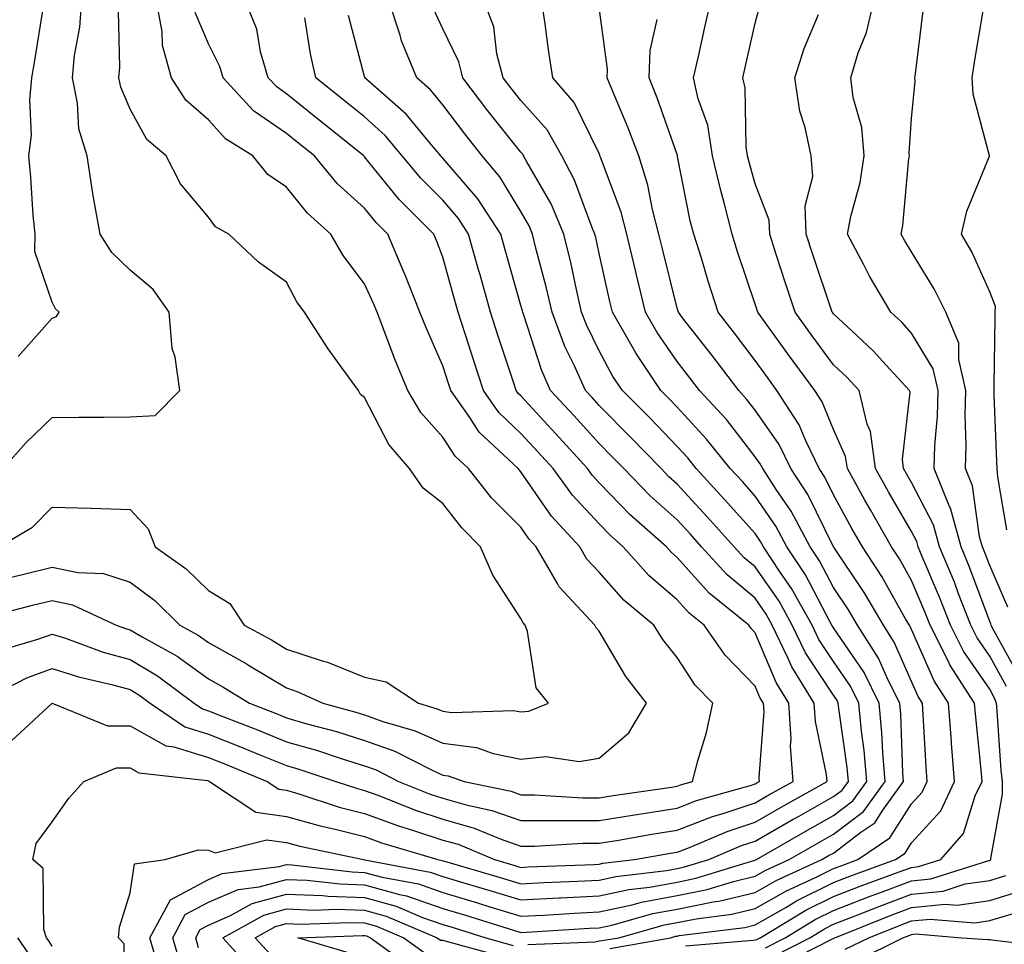
# Model space of a CAD drawing. Units: inches. Extents: x 1042403 to 1043838, y 7226618 to 7229258.
# Drawn here: x 1042974 to 1043100, y 7227041 to 7227159 of the extents above; entities that cross this region are included whole.
import ezdxf

# ---------------------------------------------------------------- set-up
doc = ezdxf.new("R2010")
doc.units = ezdxf.units.IN
doc.header["$MEASUREMENT"] = 0
doc.layers.add('Contour_10427226', color=7, linetype='Continuous', true_color=0xed8da4)

msp = doc.modelspace()

# ---------------------------------------------------------------- linework, layer by layer
at = {"layer": 'Contour_10427226'}
for points in [[(1042971.31, 7227078.66, 2844), (1042976.23, 7227080.1, 2844), (1042978.05, 7227080.77, 2844), (1042979.75, 7227080.22, 2844), (1042984.57, 7227078.44, 2844), (1042988.05, 7227077.49, 2844), (1042991.55, 7227075.42, 2844), (1042996.21, 7227071.92, 2844), (1042997.31, 7227071.18, 2844), (1042998.05, 7227070.94, 2844), (1042999.67, 7227070.3, 2844), (1043004.55, 7227068.42, 2844), (1043008.05, 7227067, 2844), (1043012, 7227065.87, 2844), (1043015.16, 7227064.81, 2844), (1043018.05, 7227063.91, 2844), (1043019.51, 7227063.38, 2844), (1043022.37, 7227061.92, 2844), (1043026.43, 7227060.3, 2844), (1043028.05, 7227059.77, 2844), (1043031.06, 7227058.91, 2844), (1043034.34, 7227058.21, 2844), (1043038.05, 7227056.92, 2844), (1043048.05, 7227056.92, 2844), (1043052.35, 7227057.62, 2844), (1043053.99, 7227057.86, 2844), (1043058.05, 7227058.5, 2844), (1043060.51, 7227059.46, 2844), (1043067.58, 7227061.45, 2844), (1043068.05, 7227061.61, 2844), (1043068.25, 7227061.72, 2844), (1043068.6, 7227061.92, 2844), (1043068.56, 7227062.43, 2844), (1043069.16, 7227070.81, 2844), (1043069.09, 7227071.92, 2844), (1043068.69, 7227072.56, 2844), (1043068.05, 7227074.11, 2844), (1043064.18, 7227078.05, 2844), (1043061.49, 7227081.92, 2844), (1043059.57, 7227083.44, 2844), (1043058.05, 7227085.14, 2844), (1043054.4, 7227088.27, 2844), (1043051.12, 7227091.92, 2844), (1043049.5, 7227093.37, 2844), (1043048.05, 7227094.85, 2844), (1043044.65, 7227098.52, 2844), (1043042.19, 7227101.92, 2844), (1043040.22, 7227104.09, 2844), (1043038.05, 7227106.43, 2844), (1043035.24, 7227109.11, 2844), (1043033.25, 7227111.92, 2844), (1043031.98, 7227115.85, 2844), (1043030.94, 7227119.03, 2844), (1043030, 7227121.92, 2844), (1043029.57, 7227123.44, 2844), (1043028.05, 7227128.97, 2844), (1043027.23, 7227131.1, 2844), (1043026.9, 7227131.92, 2844), (1043022.48, 7227136.35, 2844), (1043018.05, 7227141.82, 2844), (1043017.99, 7227141.86, 2844), (1043017.95, 7227141.92, 2844), (1043012.44, 7227146.31, 2844), (1043008.05, 7227149.85, 2844), (1043006.84, 7227150.71, 2844), (1043005.69, 7227151.92, 2844), (1043004.73, 7227155.24, 2844), (1043004.24, 7227158.11, 2844), (1043002.7, 7227161.92, 2844)], [(1042971.78, 7227101.92, 2848), (1042974.71, 7227105.26, 2848), (1042978.05, 7227108.46, 2848), (1042981.45, 7227108.52, 2848), (1042984.63, 7227108.5, 2848), (1042988.05, 7227108.54, 2848), (1042991.25, 7227108.72, 2848), (1042994.38, 7227111.92, 2848), (1042993.79, 7227116.18, 2848), (1042993.4, 7227117.27, 2848), (1042993.03, 7227121.92, 2848), (1042990.98, 7227124.85, 2848), (1042988.05, 7227127.29, 2848), (1042985.69, 7227129.56, 2848), (1042984.18, 7227131.92, 2848), (1042983.36, 7227136.61, 2848), (1042983.25, 7227137.12, 2848), (1042982.52, 7227141.92, 2848), (1042981.49, 7227145.36, 2848), (1042981.31, 7227148.66, 2848), (1042980.65, 7227151.92, 2848), (1042980.9, 7227154.77, 2848), (1042981.59, 7227158.38, 2848), (1042981.84, 7227161.92, 2848)], [(1042972.11, 7227087.86, 2846), (1042974.59, 7227088.46, 2846), (1042978.05, 7227089.32, 2846), (1042981.33, 7227088.64, 2846), (1042984.63, 7227088.5, 2846), (1042988.05, 7227087.41, 2846), (1042991.19, 7227085.06, 2846), (1042994.4, 7227081.92, 2846), (1042996.74, 7227080.61, 2846), (1042998.05, 7227079.69, 2846), (1043003.03, 7227076.9, 2846), (1043003.17, 7227076.8, 2846), (1043008.05, 7227073.87, 2846), (1043009.51, 7227073.38, 2846), (1043012.68, 7227071.92, 2846), (1043016.92, 7227070.79, 2846), (1043018.05, 7227070.44, 2846), (1043020.37, 7227069.6, 2846), (1043024.53, 7227068.4, 2846), (1043028.05, 7227066.82, 2846), (1043032.37, 7227066.24, 2846), (1043034.48, 7227065.49, 2846), (1043038.05, 7227064.77, 2846), (1043041.23, 7227065.1, 2846), (1043045.49, 7227064.48, 2846), (1043048.05, 7227064.91, 2846), (1043051.86, 7227068.11, 2846), (1043054.14, 7227071.92, 2846), (1043051.47, 7227075.34, 2846), (1043048.05, 7227081.12, 2846), (1043047.68, 7227081.55, 2846), (1043047.52, 7227081.92, 2846), (1043042.93, 7227086.8, 2846), (1043042.74, 7227087.23, 2846), (1043040, 7227091.92, 2846), (1043039.07, 7227092.94, 2846), (1043038.05, 7227094.42, 2846), (1043034.3, 7227098.17, 2846), (1043031.33, 7227101.92, 2846), (1043029.63, 7227103.5, 2846), (1043028.05, 7227105.96, 2846), (1043025.24, 7227109.11, 2846), (1043023.58, 7227111.92, 2846), (1043021.94, 7227115.81, 2846), (1043020.65, 7227119.32, 2846), (1043019.63, 7227121.92, 2846), (1043019.18, 7227123.05, 2846), (1043018.05, 7227125.55, 2846), (1043015.32, 7227129.19, 2846), (1043013.73, 7227131.92, 2846), (1043010.73, 7227134.6, 2846), (1043008.05, 7227137.94, 2846), (1043005.67, 7227139.54, 2846), (1043003.73, 7227141.92, 2846), (1043000.24, 7227144.11, 2846), (1042998.05, 7227146.51, 2846), (1042995.18, 7227149.05, 2846), (1042993.32, 7227151.92, 2846), (1042992.17, 7227156.04, 2846), (1042992.13, 7227157.84, 2846), (1042991.35, 7227161.92, 2846)], [(1042978.05, 7227040.85, 2841), (1042977.64, 7227041.51, 2841), (1042977.35, 7227041.92, 2841), (1042976.98, 7227042.99, 2841), (1042976.9, 7227050.77, 2841), (1042975.57, 7227051.92, 2841), (1042976, 7227053.97, 2841), (1042978.05, 7227056.74, 2841), (1042980.18, 7227059.79, 2841), (1042982.11, 7227061.92, 2841), (1042986.31, 7227063.66, 2841), (1042988.05, 7227063.66, 2841), (1042989.16, 7227063.03, 2841), (1042997.95, 7227062.02, 2841), (1042998.05, 7227061.98, 2841), (1042998.09, 7227061.96, 2841), (1042998.21, 7227061.92, 2841), (1043004.12, 7227057.99, 2841), (1043008.05, 7227057.45, 2841), (1043012.35, 7227056.22, 2841), (1043014.12, 7227055.85, 2841), (1043018.05, 7227054.85, 2841), (1043020.2, 7227054.07, 2841), (1043027.42, 7227051.92, 2841), (1043027.95, 7227051.82, 2841), (1043028.05, 7227051.78, 2841), (1043028.25, 7227051.72, 2841), (1043035.69, 7227049.56, 2841), (1043038.05, 7227048.83, 2841), (1043040.98, 7227048.99, 2841), (1043045.3, 7227049.17, 2841), (1043048.05, 7227049.3, 2841), (1043050.2, 7227049.77, 2841), (1043056.66, 7227050.53, 2841), (1043058.05, 7227050.79, 2841), (1043058.99, 7227050.98, 2841), (1043062.09, 7227051.92, 2841), (1043066.27, 7227053.7, 2841), (1043068.05, 7227054.28, 2841), (1043072.89, 7227057.08, 2841), (1043073.58, 7227057.45, 2841), (1043078.05, 7227059.97, 2841), (1043079.16, 7227060.81, 2841), (1043079.96, 7227061.92, 2841), (1043079.81, 7227063.68, 2841), (1043078.73, 7227071.24, 2841), (1043078.67, 7227071.92, 2841), (1043078.46, 7227072.33, 2841), (1043078.05, 7227072.94, 2841), (1043074.48, 7227078.35, 2841), (1043072.78, 7227081.92, 2841), (1043071.08, 7227084.95, 2841), (1043068.05, 7227089.34, 2841), (1043066.64, 7227090.51, 2841), (1043065.35, 7227091.92, 2841), (1043061.9, 7227095.77, 2841), (1043058.05, 7227099.93, 2841), (1043057, 7227100.87, 2841), (1043055.98, 7227101.92, 2841), (1043052.09, 7227105.96, 2841), (1043048.05, 7227110.01, 2841), (1043047.15, 7227111.02, 2841), (1043046.31, 7227111.92, 2841), (1043044.91, 7227115.06, 2841), (1043043.69, 7227117.56, 2841), (1043042.05, 7227121.92, 2841), (1043041.29, 7227125.16, 2841), (1043040.02, 7227129.95, 2841), (1043039.53, 7227131.92, 2841), (1043039.1, 7227132.97, 2841), (1043038.05, 7227134.79, 2841), (1043035.37, 7227139.24, 2841), (1043033.09, 7227141.92, 2841), (1043030.86, 7227144.73, 2841), (1043028.05, 7227148.46, 2841), (1043026.49, 7227150.36, 2841), (1043024.73, 7227151.92, 2841), (1043022.78, 7227156.65, 2841), (1043022.6, 7227157.37, 2841), (1043021.08, 7227161.92, 2841)], [(1042991.57, 7227038.4, 2839), (1042990.55, 7227041.92, 2839), (1042993.19, 7227046.78, 2839), (1042998.05, 7227049.38, 2839), (1042999.83, 7227050.14, 2839), (1043007.15, 7227051.02, 2839), (1043008.05, 7227051.28, 2839), (1043008.73, 7227051.24, 2839), (1043016.47, 7227050.34, 2839), (1043018.05, 7227050.28, 2839), (1043020.3, 7227049.67, 2839), (1043024.92, 7227048.8, 2839), (1043028.05, 7227047.7, 2839), (1043032.5, 7227046.37, 2839), (1043034.09, 7227045.88, 2839), (1043038.05, 7227044.67, 2839), (1043040.96, 7227044.83, 2839), (1043044.91, 7227045.06, 2839), (1043048.05, 7227045.22, 2839), (1043052.27, 7227046.14, 2839), (1043053.48, 7227046.49, 2839), (1043058.05, 7227047.33, 2839), (1043061.88, 7227048.09, 2839), (1043065.26, 7227049.13, 2839), (1043068.05, 7227049.79, 2839), (1043069.4, 7227050.57, 2839), (1043072.37, 7227051.92, 2839), (1043075.98, 7227053.99, 2839), (1043078.05, 7227055.16, 2839), (1043081.9, 7227058.07, 2839), (1043084.67, 7227061.92, 2839), (1043084.36, 7227065.61, 2839), (1043084.26, 7227068.13, 2839), (1043083.91, 7227071.92, 2839), (1043081.96, 7227075.83, 2839), (1043078.05, 7227081.57, 2839), (1043077.91, 7227081.78, 2839), (1043077.85, 7227081.92, 2839), (1043077.58, 7227082.39, 2839), (1043074.46, 7227088.33, 2839), (1043072.09, 7227091.92, 2839), (1043070.69, 7227094.56, 2839), (1043068.05, 7227098.38, 2839), (1043066.39, 7227100.26, 2839), (1043064.83, 7227101.92, 2839), (1043061.82, 7227105.69, 2839), (1043058.05, 7227109.77, 2839), (1043057, 7227110.87, 2839), (1043055.96, 7227111.92, 2839), (1043052.78, 7227116.65, 2839), (1043052.11, 7227117.86, 2839), (1043049.79, 7227121.92, 2839), (1043049.44, 7227123.31, 2839), (1043048.05, 7227129.44, 2839), (1043047.62, 7227131.49, 2839), (1043047.5, 7227131.92, 2839), (1043047.11, 7227132.86, 2839), (1043044.92, 7227138.8, 2839), (1043043.28, 7227141.92, 2839), (1043041.39, 7227145.26, 2839), (1043038.05, 7227148.99, 2839), (1043036.76, 7227150.63, 2839), (1043035.76, 7227151.92, 2839), (1043034.98, 7227154.99, 2839), (1043034.57, 7227158.44, 2839), (1043033.28, 7227161.92, 2839)], [(1042994.51, 7227038.38, 2838), (1042993.48, 7227041.92, 2838), (1042995.08, 7227044.89, 2838), (1042998.05, 7227046.47, 2838), (1043001.86, 7227048.11, 2838), (1043004.55, 7227048.42, 2838), (1043008.05, 7227049.38, 2838), (1043010.69, 7227049.28, 2838), (1043014.92, 7227048.8, 2838), (1043018.05, 7227048.68, 2838), (1043022.52, 7227047.45, 2838), (1043023.4, 7227047.27, 2838), (1043028.05, 7227045.65, 2838), (1043030.94, 7227044.81, 2838), (1043037.09, 7227042.88, 2838), (1043038.05, 7227042.58, 2838), (1043038.75, 7227042.62, 2838), (1043046.84, 7227043.13, 2838), (1043048.05, 7227043.19, 2838), (1043049.67, 7227043.54, 2838), (1043054.94, 7227045.03, 2838), (1043058.05, 7227045.59, 2838), (1043062.64, 7227046.51, 2838), (1043063.36, 7227046.61, 2838), (1043068.05, 7227047.72, 2838), (1043070.73, 7227049.24, 2838), (1043076.57, 7227051.92, 2838), (1043077.5, 7227052.47, 2838), (1043078.05, 7227052.76, 2838), (1043081.55, 7227055.42, 2838), (1043083.34, 7227056.63, 2838), (1043084.36, 7227058.23, 2838), (1043087.03, 7227061.92, 2838), (1043086.94, 7227063.03, 2838), (1043086.66, 7227070.53, 2838), (1043086.53, 7227071.92, 2838), (1043085, 7227074.97, 2838), (1043083.81, 7227077.68, 2838), (1043081.12, 7227081.92, 2838), (1043079.98, 7227083.85, 2838), (1043078.05, 7227086.72, 2838), (1043076.25, 7227090.12, 2838), (1043075.08, 7227091.92, 2838), (1043072.62, 7227096.49, 2838), (1043070.73, 7227099.24, 2838), (1043068.99, 7227101.92, 2838), (1043068.67, 7227102.55, 2838), (1043068.05, 7227103.44, 2838), (1043064.34, 7227108.21, 2838), (1043060.92, 7227111.92, 2838), (1043059.67, 7227113.54, 2838), (1043058.05, 7227115.63, 2838), (1043055.47, 7227119.34, 2838), (1043053.99, 7227121.92, 2838), (1043052.84, 7227126.71, 2838), (1043052.7, 7227127.27, 2838), (1043051.6, 7227131.92, 2838), (1043050.86, 7227134.73, 2838), (1043048.23, 7227141.74, 2838), (1043048.17, 7227141.92, 2838), (1043048.15, 7227142.02, 2838), (1043048.05, 7227142.21, 2838), (1043044.87, 7227148.74, 2838), (1043042.13, 7227151.92, 2838), (1043041.6, 7227155.47, 2838), (1043041.14, 7227158.83, 2838), (1043040.67, 7227161.92, 2838)], [(1043059.1, 7227040.87, 2835), (1043067.76, 7227041.63, 2835), (1043068.05, 7227041.65, 2835), (1043068.26, 7227041.71, 2835), (1043068.67, 7227041.92, 2835), (1043074.51, 7227045.46, 2835), (1043078.05, 7227047.19, 2835), (1043081.45, 7227048.52, 2835), (1043086.47, 7227050.34, 2835), (1043088.05, 7227050.92, 2835), (1043088.95, 7227051.02, 2835), (1043091.8, 7227051.92, 2835), (1043094.71, 7227055.26, 2835), (1043096.19, 7227060.06, 2835), (1043097.07, 7227061.92, 2835), (1043096.98, 7227062.99, 2835), (1043096.25, 7227070.12, 2835), (1043096.12, 7227071.92, 2835), (1043092.95, 7227076.82, 2835), (1043092.8, 7227077.17, 2835), (1043090.41, 7227081.92, 2835), (1043089.75, 7227083.62, 2835), (1043088.05, 7227087.6, 2835), (1043086.51, 7227090.38, 2835), (1043085.49, 7227091.92, 2835), (1043082.78, 7227096.65, 2835), (1043082.07, 7227097.9, 2835), (1043079.83, 7227101.92, 2835), (1043079.61, 7227103.48, 2835), (1043078.05, 7227106.92, 2835), (1043076.6, 7227110.47, 2835), (1043075.67, 7227111.92, 2835), (1043072.42, 7227116.3, 2835), (1043069.22, 7227120.75, 2835), (1043068.38, 7227121.92, 2835), (1043068.3, 7227122.17, 2835), (1043068.05, 7227122.94, 2835), (1043065.78, 7227129.65, 2835), (1043065.08, 7227131.92, 2835), (1043064.07, 7227135.9, 2835), (1043063.62, 7227137.49, 2835), (1043062.58, 7227141.92, 2835), (1043061.96, 7227145.83, 2835), (1043060.75, 7227149.22, 2835), (1043060.14, 7227151.92, 2835), (1043060.76, 7227154.63, 2835), (1043061.6, 7227158.37, 2835), (1043062.41, 7227161.92, 2835)], [(1043069.34, 7227040.63, 2834), (1043071.86, 7227041.92, 2834), (1043075.71, 7227044.26, 2834), (1043078.05, 7227045.42, 2834), (1043082.74, 7227047.23, 2834), (1043083.73, 7227047.6, 2834), (1043088.05, 7227049.22, 2834), (1043090.51, 7227049.46, 2834), (1043097.93, 7227051.8, 2834), (1043098.05, 7227051.82, 2834), (1043098.13, 7227051.84, 2834), (1043098.17, 7227051.92, 2834), (1043098.17, 7227052.04, 2834), (1043099.69, 7227060.28, 2834), (1043099.67, 7227061.92, 2834), (1043099.5, 7227063.37, 2834), (1043099.01, 7227070.96, 2834), (1043098.91, 7227071.92, 2834), (1043098.67, 7227072.55, 2834), (1043098.05, 7227073.7, 2834), (1043094.69, 7227078.56, 2834), (1043093.01, 7227081.92, 2834), (1043091.62, 7227085.49, 2834), (1043089.5, 7227090.47, 2834), (1043088.91, 7227091.92, 2834), (1043088.71, 7227092.58, 2834), (1043088.05, 7227093.87, 2834), (1043085.08, 7227098.95, 2834), (1043083.42, 7227101.92, 2834), (1043082.8, 7227106.67, 2834), (1043082.37, 7227107.6, 2834), (1043081.33, 7227111.92, 2834), (1043079.75, 7227113.62, 2834), (1043078.05, 7227115.2, 2834), (1043075.2, 7227119.07, 2834), (1043073.13, 7227121.92, 2834), (1043071.88, 7227125.75, 2834), (1043070.78, 7227129.19, 2834), (1043069.91, 7227131.92, 2834), (1043069.83, 7227133.7, 2834), (1043068.05, 7227138.33, 2834), (1043067.25, 7227141.12, 2834), (1043067.05, 7227141.92, 2834), (1043066.88, 7227143.09, 2834), (1043066.76, 7227150.63, 2834), (1043066.47, 7227151.92, 2834), (1043066.76, 7227153.21, 2834), (1043068.05, 7227158.89, 2834), (1043068.67, 7227161.3, 2834)], [(1043101.7, 7227075.57, 2832), (1043098.38, 7227081.59, 2832), (1043098.23, 7227081.92, 2832), (1043098.19, 7227082.06, 2832), (1043098.05, 7227082.39, 2832), (1043095.45, 7227089.32, 2832), (1043094.38, 7227091.92, 2832), (1043093.01, 7227096.88, 2832), (1043092.91, 7227097.06, 2832), (1043090.92, 7227101.92, 2832), (1043091.02, 7227104.89, 2832), (1043091.35, 7227108.62, 2832), (1043091.45, 7227111.92, 2832), (1043090.82, 7227114.69, 2832), (1043088.05, 7227119.26, 2832), (1043086.78, 7227120.65, 2832), (1043085.41, 7227121.92, 2832), (1043082.68, 7227126.55, 2832), (1043081.9, 7227128.07, 2832), (1043079.83, 7227131.92, 2832), (1043080.28, 7227134.15, 2832), (1043081.45, 7227138.52, 2832), (1043082, 7227141.92, 2832), (1043081.68, 7227145.55, 2832), (1043080.57, 7227149.4, 2832), (1043080.26, 7227151.92, 2832), (1043081.23, 7227155.1, 2832), (1043082.29, 7227157.68, 2832), (1043083.26, 7227161.92, 2832)], [(1043100.22, 7227094.09, 2830), (1043099.09, 7227100.88, 2830), (1043098.99, 7227101.92, 2830), (1043098.97, 7227102.84, 2830), (1043098.62, 7227111.35, 2830), (1043098.6, 7227111.92, 2830), (1043098.62, 7227112.49, 2830), (1043098.73, 7227121.24, 2830), (1043098.75, 7227121.92, 2830), (1043098.79, 7227122.66, 2830), (1043098.05, 7227124.52, 2830), (1043095.76, 7227129.63, 2830), (1043094.44, 7227131.92, 2830), (1043095.12, 7227134.85, 2830), (1043098.03, 7227141.9, 2830), (1043098.03, 7227141.94, 2830), (1043095.94, 7227149.81, 2830), (1043095.8, 7227151.92, 2830), (1043096.08, 7227153.89, 2830), (1043097.35, 7227161.22, 2830)], [(1042968.85, 7227082.72, 2845), (1042975.53, 7227084.44, 2845), (1042978.05, 7227085.06, 2845), (1042980.65, 7227084.52, 2845), (1042986.25, 7227081.92, 2845), (1042987.56, 7227081.43, 2845), (1042988.05, 7227081.3, 2845), (1042989.57, 7227080.4, 2845), (1042994.05, 7227077.92, 2845), (1042998.05, 7227075.05, 2845), (1043000.04, 7227073.91, 2845), (1043003.3, 7227071.92, 2845), (1043006.72, 7227070.59, 2845), (1043008.05, 7227070.06, 2845), (1043010.67, 7227069.3, 2845), (1043014.44, 7227068.31, 2845), (1043018.05, 7227067.17, 2845), (1043021.92, 7227065.79, 2845), (1043026.59, 7227063.38, 2845), (1043028.05, 7227062.72, 2845), (1043028.75, 7227062.62, 2845), (1043030.78, 7227061.92, 2845), (1043036.78, 7227060.65, 2845), (1043038.05, 7227060.2, 2845), (1043039.77, 7227060.2, 2845), (1043045.96, 7227059.83, 2845), (1043048.05, 7227059.83, 2845), (1043049.85, 7227060.12, 2845), (1043057.33, 7227061.2, 2845), (1043058.05, 7227061.31, 2845), (1043058.48, 7227061.49, 2845), (1043060.02, 7227061.92, 2845), (1043060.69, 7227064.56, 2845), (1043061.8, 7227068.17, 2845), (1043062.62, 7227071.92, 2845), (1043060.37, 7227074.24, 2845), (1043058.05, 7227077.78, 2845), (1043056.21, 7227080.08, 2845), (1043055.04, 7227081.92, 2845), (1043051.23, 7227085.1, 2845), (1043048.05, 7227088.7, 2845), (1043046.49, 7227090.36, 2845), (1043045.57, 7227091.92, 2845), (1043041.98, 7227095.85, 2845), (1043038.05, 7227101.53, 2845), (1043037.85, 7227101.72, 2845), (1043037.7, 7227101.92, 2845), (1043032.7, 7227106.57, 2845), (1043031.49, 7227108.48, 2845), (1043029.09, 7227111.92, 2845), (1043028.83, 7227112.7, 2845), (1043028.05, 7227115.08, 2845), (1043025.96, 7227119.83, 2845), (1043025.12, 7227121.92, 2845), (1043023.19, 7227126.78, 2845), (1043023.11, 7227126.98, 2845), (1043021, 7227131.92, 2845), (1043019.51, 7227133.38, 2845), (1043018.05, 7227135.22, 2845), (1043014.53, 7227138.4, 2845), (1043011.62, 7227141.92, 2845), (1043009.63, 7227143.5, 2845), (1043008.05, 7227144.77, 2845), (1043003.83, 7227147.7, 2845), (1042999.92, 7227151.92, 2845), (1042999.5, 7227153.37, 2845), (1042998.05, 7227156.26, 2845), (1042996.37, 7227160.24, 2845)], [(1042971.23, 7227091.92, 2847), (1042975.55, 7227094.42, 2847), (1042978.05, 7227097, 2847), (1042982.99, 7227096.86, 2847), (1042983.11, 7227096.86, 2847), (1042988.05, 7227096.69, 2847), (1042990.35, 7227094.22, 2847), (1042991.25, 7227091.92, 2847), (1042995.22, 7227089.09, 2847), (1042998.05, 7227086.33, 2847), (1043000.78, 7227084.65, 2847), (1043002.62, 7227081.92, 2847), (1043006.14, 7227080.01, 2847), (1043008.05, 7227078.85, 2847), (1043012.62, 7227077.35, 2847), (1043013.3, 7227077.17, 2847), (1043018.05, 7227075.26, 2847), (1043020.8, 7227074.67, 2847), (1043024.94, 7227071.92, 2847), (1043027.35, 7227071.22, 2847), (1043028.05, 7227070.9, 2847), (1043029.22, 7227070.75, 2847), (1043037.11, 7227070.98, 2847), (1043038.05, 7227070.81, 2847), (1043039.07, 7227070.9, 2847), (1043041.6, 7227071.92, 2847), (1043040, 7227073.87, 2847), (1043038.89, 7227081.08, 2847), (1043038.58, 7227081.92, 2847), (1043038.32, 7227082.19, 2847), (1043038.05, 7227082.74, 2847), (1043034.44, 7227088.31, 2847), (1043032.89, 7227091.92, 2847), (1043030.47, 7227094.34, 2847), (1043028.05, 7227097.47, 2847), (1043025.55, 7227099.42, 2847), (1043023.81, 7227101.92, 2847), (1043021.14, 7227105.01, 2847), (1043018.05, 7227111.02, 2847), (1043017.52, 7227111.39, 2847), (1043017.25, 7227111.92, 2847), (1043015.18, 7227114.79, 2847), (1043013.36, 7227117.23, 2847), (1043010.34, 7227121.92, 2847), (1043009.38, 7227123.25, 2847), (1043008.05, 7227125.75, 2847), (1043004.46, 7227128.33, 2847), (1043000.65, 7227131.92, 2847), (1042998.97, 7227132.84, 2847), (1042998.05, 7227134.09, 2847), (1042994.46, 7227138.33, 2847), (1042992.66, 7227141.92, 2847), (1042990.16, 7227144.03, 2847), (1042988.05, 7227147.9, 2847), (1042986.84, 7227150.71, 2847), (1042986.59, 7227151.92, 2847), (1042986.72, 7227153.25, 2847), (1042986.53, 7227160.4, 2847)], [(1042973.71, 7227116.26, 2849), (1042978.05, 7227121.16, 2849), (1042978.6, 7227121.37, 2849), (1042978.97, 7227121.92, 2849), (1042978.5, 7227122.37, 2849), (1042978.05, 7227123.19, 2849), (1042975.82, 7227129.69, 2849), (1042975.86, 7227131.92, 2849), (1042975.63, 7227134.34, 2849), (1042975.34, 7227139.21, 2849), (1042975.06, 7227141.92, 2849), (1042975.39, 7227144.58, 2849), (1042975.2, 7227149.07, 2849), (1042975.47, 7227151.92, 2849), (1042975.84, 7227154.13, 2849), (1042976.92, 7227160.79, 2849)], [(1042987.41, 7227032.56, 2840), (1042987.27, 7227041.14, 2840), (1042986.53, 7227041.92, 2840), (1042986.68, 7227043.29, 2840), (1042988.05, 7227047.66, 2840), (1042988.58, 7227051.39, 2840), (1042992.52, 7227051.92, 2840), (1042996.8, 7227053.17, 2840), (1042998.05, 7227053.13, 2840), (1042998.93, 7227052.8, 2840), (1043005.51, 7227054.46, 2840), (1043008.05, 7227054.11, 2840), (1043009.75, 7227053.62, 2840), (1043017.89, 7227051.92, 2840), (1043018.03, 7227051.9, 2840), (1043018.07, 7227051.9, 2840), (1043026.43, 7227050.3, 2840), (1043028.05, 7227049.75, 2840), (1043031.16, 7227048.81, 2840), (1043034.09, 7227047.96, 2840), (1043038.05, 7227046.76, 2840), (1043042.95, 7227047.02, 2840), (1043043.15, 7227047.02, 2840), (1043048.05, 7227047.27, 2840), (1043051.88, 7227048.09, 2840), (1043054.53, 7227048.4, 2840), (1043058.05, 7227049.05, 2840), (1043060.43, 7227049.54, 2840), (1043067.97, 7227051.84, 2840), (1043068.05, 7227051.86, 2840), (1043068.09, 7227051.88, 2840), (1043068.19, 7227051.92, 2840), (1043074.44, 7227055.53, 2840), (1043078.05, 7227057.56, 2840), (1043080.53, 7227059.44, 2840), (1043082.33, 7227061.92, 2840), (1043081.98, 7227065.85, 2840), (1043081.62, 7227068.35, 2840), (1043081.29, 7227071.92, 2840), (1043080.22, 7227074.09, 2840), (1043078.05, 7227077.25, 2840), (1043076.19, 7227080.06, 2840), (1043075.32, 7227081.92, 2840), (1043072.7, 7227086.57, 2840), (1043071.16, 7227088.81, 2840), (1043069.1, 7227091.92, 2840), (1043068.73, 7227092.6, 2840), (1043068.05, 7227093.62, 2840), (1043064.12, 7227097.99, 2840), (1043060.49, 7227101.92, 2840), (1043059.42, 7227103.29, 2840), (1043058.05, 7227104.75, 2840), (1043054.53, 7227108.4, 2840), (1043051.04, 7227111.92, 2840), (1043049.83, 7227113.7, 2840), (1043048.05, 7227117, 2840), (1043046.43, 7227120.3, 2840), (1043045.82, 7227121.92, 2840), (1043045.16, 7227124.81, 2840), (1043044.42, 7227128.29, 2840), (1043043.52, 7227131.92, 2840), (1043041.9, 7227135.77, 2840), (1043038.79, 7227141.18, 2840), (1043038.4, 7227141.92, 2840), (1043038.28, 7227142.15, 2840), (1043038.05, 7227142.41, 2840), (1043033.83, 7227147.7, 2840), (1043030.63, 7227151.92, 2840), (1043030.1, 7227153.97, 2840), (1043028.05, 7227158.15, 2840), (1043026.84, 7227160.71, 2840)], [(1043038.93, 7227041.04, 2837), (1043047.52, 7227041.39, 2837), (1043048.05, 7227041.51, 2837), (1043048.42, 7227041.55, 2837), (1043050.57, 7227041.92, 2837), (1043056.41, 7227043.56, 2837), (1043058.05, 7227043.87, 2837), (1043060.49, 7227044.36, 2837), (1043065.04, 7227044.93, 2837), (1043068.05, 7227045.65, 2837), (1043072.03, 7227047.94, 2837), (1043075.76, 7227049.63, 2837), (1043078.05, 7227050.77, 2837), (1043078.89, 7227051.08, 2837), (1043081.17, 7227051.92, 2837), (1043085.28, 7227054.69, 2837), (1043088.05, 7227059.07, 2837), (1043089.42, 7227060.55, 2837), (1043090.04, 7227061.92, 2837), (1043089.91, 7227063.78, 2837), (1043089.55, 7227070.42, 2837), (1043089.44, 7227071.92, 2837), (1043088.89, 7227072.76, 2837), (1043088.05, 7227074.69, 2837), (1043085.84, 7227079.71, 2837), (1043084.44, 7227081.92, 2837), (1043082.07, 7227085.94, 2837), (1043078.09, 7227091.88, 2837), (1043078.07, 7227091.92, 2837), (1043078.05, 7227091.92, 2837), (1043078.05, 7227091.94, 2837), (1043074.75, 7227098.62, 2837), (1043072.6, 7227101.92, 2837), (1043071.12, 7227104.99, 2837), (1043068.05, 7227109.38, 2837), (1043066.94, 7227110.81, 2837), (1043065.92, 7227111.92, 2837), (1043062.52, 7227116.39, 2837), (1043058.75, 7227121.22, 2837), (1043058.21, 7227121.92, 2837), (1043058.17, 7227122.04, 2837), (1043058.05, 7227122.43, 2837), (1043056.16, 7227130.03, 2837), (1043055.71, 7227131.92, 2837), (1043054.91, 7227135.06, 2837), (1043054.3, 7227138.17, 2837), (1043053.15, 7227141.92, 2837), (1043051.74, 7227145.61, 2837), (1043049.81, 7227150.16, 2837), (1043049.1, 7227151.92, 2837), (1043049.14, 7227153.01, 2837), (1043048.05, 7227160.92, 2837)], [(1043100.2, 7227074.07, 2833), (1043098.05, 7227077.94, 2833), (1043096.43, 7227080.3, 2833), (1043095.61, 7227081.92, 2833), (1043094.07, 7227085.9, 2833), (1043093.52, 7227087.39, 2833), (1043091.64, 7227091.92, 2833), (1043090.86, 7227094.73, 2833), (1043088.05, 7227100.14, 2833), (1043087.39, 7227101.26, 2833), (1043087.03, 7227101.92, 2833), (1043086.88, 7227103.09, 2833), (1043087.85, 7227111.72, 2833), (1043087.8, 7227111.92, 2833), (1043084.81, 7227115.16, 2833), (1043083.13, 7227117, 2833), (1043081.04, 7227118.93, 2833), (1043078.05, 7227121.71, 2833), (1043077.97, 7227121.84, 2833), (1043077.89, 7227121.92, 2833), (1043075.43, 7227129.3, 2833), (1043074.57, 7227131.92, 2833), (1043074.42, 7227135.55, 2833), (1043075.41, 7227139.28, 2833), (1043075.18, 7227141.92, 2833), (1043074.44, 7227145.53, 2833), (1043073.75, 7227147.62, 2833), (1043073.11, 7227151.92, 2833), (1043074.3, 7227155.67, 2833), (1043076.14, 7227160.01, 2833)], [(1043100.35, 7227084.22, 2831), (1043098.05, 7227089.52, 2831), (1043097.39, 7227091.26, 2831), (1043097.13, 7227091.92, 2831), (1043096.76, 7227093.21, 2831), (1043095.84, 7227099.71, 2831), (1043094.94, 7227101.92, 2831), (1043095.04, 7227104.93, 2831), (1043094.89, 7227108.76, 2831), (1043094.98, 7227111.92, 2831), (1043094.09, 7227115.88, 2831), (1043094.1, 7227117.97, 2831), (1043092.42, 7227121.92, 2831), (1043090.98, 7227124.85, 2831), (1043088.05, 7227129.63, 2831), (1043087.19, 7227131.06, 2831), (1043086.72, 7227131.92, 2831), (1043086.94, 7227133.03, 2831), (1043087.7, 7227141.57, 2831), (1043087.76, 7227141.92, 2831), (1043087.72, 7227142.25, 2831), (1043088.05, 7227146.71, 2831), (1043088.5, 7227151.47, 2831), (1043088.46, 7227151.92, 2831), (1043088.54, 7227152.41, 2831), (1043089.51, 7227160.46, 2831)], [(1042968.52, 7227071.92, 2843), (1042974.81, 7227075.16, 2843), (1042978.05, 7227076.35, 2843), (1042981.41, 7227075.28, 2843), (1042985.65, 7227074.32, 2843), (1042988.05, 7227073.66, 2843), (1042989.14, 7227073.01, 2843), (1042990.61, 7227071.92, 2843), (1042995.02, 7227068.89, 2843), (1042998.05, 7227067.96, 2843), (1043002.39, 7227066.26, 2843), (1043004.65, 7227065.32, 2843), (1043008.05, 7227063.95, 2843), (1043009.61, 7227063.48, 2843), (1043014.34, 7227061.92, 2843), (1043017.13, 7227061, 2843), (1043018.05, 7227060.77, 2843), (1043019.87, 7227060.1, 2843), (1043024.42, 7227058.29, 2843), (1043028.05, 7227057.1, 2843), (1043032.07, 7227055.94, 2843), (1043035.41, 7227054.56, 2843), (1043038.05, 7227053.64, 2843), (1043039.77, 7227053.64, 2843), (1043045.96, 7227054.01, 2843), (1043048.05, 7227054.01, 2843), (1043050.55, 7227054.42, 2843), (1043054.79, 7227055.18, 2843), (1043058.05, 7227055.69, 2843), (1043062.56, 7227057.41, 2843), (1043063.93, 7227057.8, 2843), (1043068.05, 7227059.17, 2843), (1043069.79, 7227060.18, 2843), (1043072.91, 7227061.92, 2843), (1043072.54, 7227066.41, 2843), (1043072.62, 7227067.35, 2843), (1043072.33, 7227071.92, 2843), (1043070.71, 7227074.58, 2843), (1043068.05, 7227080.94, 2843), (1043067.56, 7227081.43, 2843), (1043067.23, 7227081.92, 2843), (1043062.13, 7227086, 2843), (1043058.05, 7227090.55, 2843), (1043057.31, 7227091.18, 2843), (1043056.66, 7227091.92, 2843), (1043052.09, 7227095.96, 2843), (1043048.05, 7227100.12, 2843), (1043047.19, 7227101.06, 2843), (1043046.57, 7227101.92, 2843), (1043042.52, 7227106.39, 2843), (1043038.05, 7227111.22, 2843), (1043037.68, 7227111.55, 2843), (1043037.42, 7227111.92, 2843), (1043037.13, 7227112.84, 2843), (1043035.1, 7227118.97, 2843), (1043034.14, 7227121.92, 2843), (1043032.82, 7227126.69, 2843), (1043032.64, 7227127.33, 2843), (1043031.35, 7227131.92, 2843), (1043030.06, 7227133.93, 2843), (1043028.05, 7227136.24, 2843), (1043025.22, 7227139.09, 2843), (1043022.87, 7227141.92, 2843), (1043020.67, 7227144.54, 2843), (1043018.05, 7227146.9, 2843), (1043015.26, 7227149.13, 2843), (1043011.78, 7227151.92, 2843), (1043011.12, 7227154.99, 2843), (1043010.41, 7227159.56, 2843)], [(1042972.85, 7227067.12, 2842), (1042978.05, 7227071.92, 2842), (1042985.14, 7227069.01, 2842), (1042988.05, 7227069.01, 2842), (1042992.6, 7227066.47, 2842), (1042993.62, 7227066.35, 2842), (1042998.05, 7227064.97, 2842), (1043000.24, 7227064.11, 2842), (1043005.57, 7227061.92, 2842), (1043007.05, 7227060.92, 2842), (1043008.05, 7227060.79, 2842), (1043009.63, 7227060.34, 2842), (1043014.77, 7227058.64, 2842), (1043018.05, 7227057.8, 2842), (1043022.37, 7227056.24, 2842), (1043024.32, 7227055.65, 2842), (1043028.05, 7227054.42, 2842), (1043030, 7227053.87, 2842), (1043034.67, 7227051.92, 2842), (1043037.29, 7227051.16, 2842), (1043038.05, 7227050.92, 2842), (1043038.99, 7227050.98, 2842), (1043047.44, 7227051.31, 2842), (1043048.05, 7227051.33, 2842), (1043048.52, 7227051.45, 2842), (1043052.58, 7227051.92, 2842), (1043057.21, 7227052.76, 2842), (1043058.05, 7227052.88, 2842), (1043059.61, 7227053.48, 2842), (1043064.44, 7227055.53, 2842), (1043068.05, 7227056.72, 2842), (1043071.35, 7227058.62, 2842), (1043077.23, 7227061.92, 2842), (1043077.17, 7227062.8, 2842), (1043075.73, 7227069.6, 2842), (1043075.57, 7227071.92, 2842), (1043072.72, 7227076.59, 2842), (1043072.23, 7227077.74, 2842), (1043070.22, 7227081.92, 2842), (1043069.44, 7227083.31, 2842), (1043068.05, 7227085.34, 2842), (1043064.46, 7227088.33, 2842), (1043061.17, 7227091.92, 2842), (1043059.71, 7227093.58, 2842), (1043058.05, 7227095.36, 2842), (1043054.57, 7227098.44, 2842), (1043051.21, 7227101.92, 2842), (1043049.65, 7227103.52, 2842), (1043048.05, 7227105.14, 2842), (1043044.83, 7227108.7, 2842), (1043041.84, 7227111.92, 2842), (1043040.69, 7227114.56, 2842), (1043038.42, 7227121.55, 2842), (1043038.28, 7227121.92, 2842), (1043038.25, 7227122.12, 2842), (1043038.05, 7227122.8, 2842), (1043036.04, 7227129.91, 2842), (1043035.47, 7227131.92, 2842), (1043032.54, 7227136.41, 2842), (1043028.05, 7227141.63, 2842), (1043027.89, 7227141.76, 2842), (1043027.78, 7227141.92, 2842), (1043026.35, 7227143.62, 2842), (1043023.38, 7227147.25, 2842), (1043018.09, 7227151.92, 2842), (1043018.09, 7227151.96, 2842), (1043018.05, 7227152.06, 2842), (1043016, 7227159.87, 2842)], [(1043049.42, 7227040.55, 2836), (1043057.21, 7227041.92, 2836), (1043057.85, 7227042.12, 2836), (1043058.05, 7227042.13, 2836), (1043058.32, 7227042.19, 2836), (1043066.72, 7227043.25, 2836), (1043068.05, 7227043.58, 2836), (1043071.94, 7227045.81, 2836), (1043073.32, 7227046.65, 2836), (1043078.05, 7227048.99, 2836), (1043080.16, 7227049.81, 2836), (1043086, 7227051.92, 2836), (1043087.23, 7227052.74, 2836), (1043088.05, 7227054.05, 2836), (1043091.8, 7227058.17, 2836), (1043093.56, 7227061.92, 2836), (1043093.17, 7227066.8, 2836), (1043093.15, 7227067.02, 2836), (1043092.78, 7227071.92, 2836), (1043090.92, 7227074.79, 2836), (1043088.05, 7227081.33, 2836), (1043087.87, 7227081.74, 2836), (1043087.76, 7227081.92, 2836), (1043087.33, 7227082.64, 2836), (1043084.26, 7227088.13, 2836), (1043081.78, 7227091.92, 2836), (1043080.41, 7227094.28, 2836), (1043078.05, 7227098.58, 2836), (1043076.94, 7227100.81, 2836), (1043076.21, 7227101.92, 2836), (1043074.51, 7227105.46, 2836), (1043073.66, 7227107.53, 2836), (1043070.82, 7227111.92, 2836), (1043069.65, 7227113.52, 2836), (1043068.05, 7227115.73, 2836), (1043065.37, 7227119.24, 2836), (1043063.3, 7227121.92, 2836), (1043062.01, 7227125.88, 2836), (1043061.14, 7227128.83, 2836), (1043060.16, 7227131.92, 2836), (1043059.73, 7227133.6, 2836), (1043058.11, 7227141.86, 2836), (1043058.11, 7227141.92, 2836), (1043058.09, 7227141.96, 2836), (1043058.05, 7227142.08, 2836), (1043055.49, 7227149.36, 2836), (1043054.46, 7227151.92, 2836), (1043054.59, 7227155.38, 2836), (1043055.49, 7227159.36, 2836)], [(1043070.41, 7227039.56, 2833), (1043075.02, 7227041.92, 2833), (1043076.9, 7227043.07, 2833), (1043078.05, 7227043.64, 2833), (1043080.84, 7227044.71, 2833), (1043083.99, 7227045.98, 2833), (1043088.05, 7227047.51, 2833), (1043092.07, 7227047.9, 2833), (1043094.92, 7227048.8, 2833), (1043098.05, 7227049.26, 2833), (1043100.1, 7227049.87, 2833)], [(1043071.47, 7227038.5, 2832), (1043077.91, 7227041.78, 2832), (1043078.05, 7227041.84, 2832), (1043078.11, 7227041.86, 2832), (1043078.23, 7227041.92, 2832), (1043085.24, 7227044.73, 2832), (1043088.05, 7227045.79, 2832), (1043092.33, 7227046.2, 2832), (1043093.89, 7227046.08, 2832), (1043098.05, 7227046.69, 2832), (1043102.05, 7227047.92, 2832)], [(1042996.78, 7227040.65, 2837), (1042996.43, 7227041.92, 2837), (1042997, 7227042.97, 2837), (1042998.05, 7227043.54, 2837), (1043000.88, 7227044.75, 2837), (1043003.67, 7227046.3, 2837), (1043008.05, 7227047.51, 2837), (1043012.66, 7227047.31, 2837), (1043013.36, 7227047.23, 2837), (1043018.05, 7227047.06, 2837), (1043022.07, 7227045.94, 2837), (1043025.45, 7227044.52, 2837), (1043028.05, 7227043.62, 2837), (1043029.36, 7227043.23, 2837), (1043033.56, 7227041.92, 2837), (1043037.07, 7227040.94, 2837)], [(1043003.79, 7227037.66, 2836), (1042999.89, 7227041.92, 2836), (1043005.14, 7227044.83, 2836), (1043008.05, 7227045.63, 2836), (1043011.6, 7227045.47, 2836), (1043014.4, 7227045.57, 2836), (1043018.05, 7227045.44, 2836), (1043020.8, 7227044.67, 2836), (1043027.33, 7227041.92, 2836), (1043027.76, 7227041.63, 2836), (1043028.05, 7227041.61, 2836), (1043028.48, 7227041.49, 2836), (1043035.65, 7227039.52, 2836)], [(1043079.53, 7227040.44, 2831), (1043082.58, 7227041.92, 2831), (1043086.49, 7227043.48, 2831), (1043088.05, 7227044.07, 2831), (1043090.43, 7227044.3, 2831), (1043096.14, 7227043.83, 2831), (1043098.05, 7227044.13, 2831), (1043101.21, 7227045.08, 2831)], [(1043005.96, 7227039.83, 2835), (1043004.03, 7227041.92, 2835), (1043006.62, 7227043.35, 2835), (1043008.05, 7227043.74, 2835), (1043009.81, 7227043.68, 2835), (1043016.08, 7227043.89, 2835), (1043018.05, 7227043.83, 2835), (1043019.55, 7227043.42, 2835), (1043023.07, 7227041.92, 2835), (1043025.96, 7227039.83, 2835)], [(1042975.45, 7227039.32, 2842), (1042973.67, 7227041.92, 2842)], [(1043016.1, 7227039.97, 2834), (1043009.48, 7227041.92, 2834), (1043017.76, 7227042.21, 2834), (1043018.05, 7227042.21, 2834), (1043018.28, 7227042.15, 2834), (1043018.81, 7227041.92, 2834), (1043024.16, 7227038.03, 2834)], [(1043080.98, 7227038.99, 2830), (1043086.94, 7227041.92, 2830), (1043087.74, 7227042.23, 2830), (1043088.05, 7227042.35, 2830), (1043088.54, 7227042.41, 2830), (1043094.48, 7227041.92, 2830), (1043097.82, 7227041.69, 2830), (1043098.05, 7227041.71, 2830), (1043098.32, 7227041.65, 2830), (1043106.76, 7227040.63, 2830)]]:
    msp.add_polyline3d(points, dxfattribs=at)

doc.saveas('drawing.dxf')
